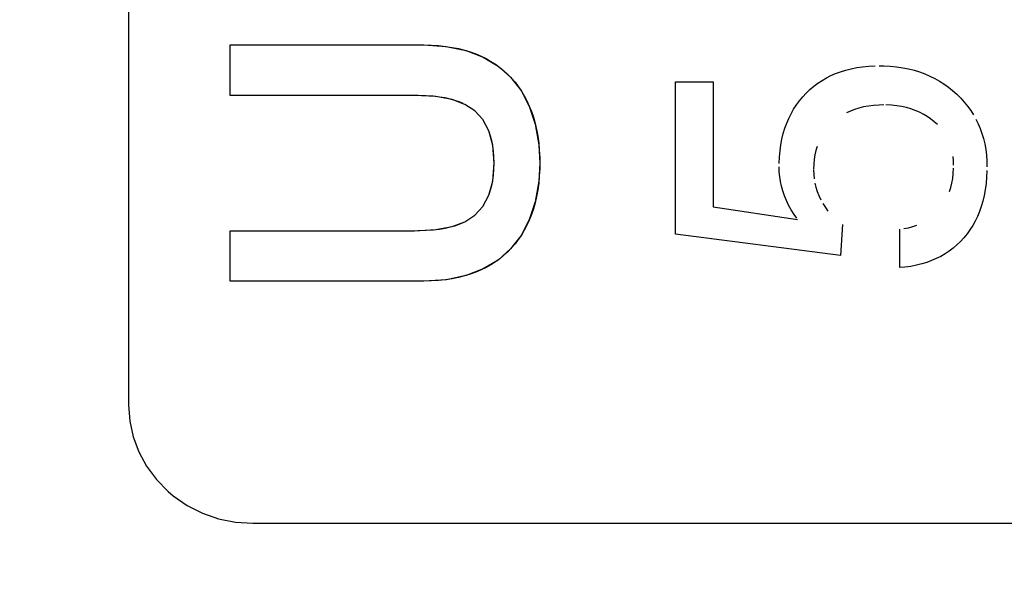
# Model space of a CAD drawing. Units: millimetres. Extents: x 0 to 1783, y 0 to 841.
# Drawn here: x 1582 to 1585, y 414 to 416 of the extents above; entities that cross this region are included whole.
import ezdxf

# ---------------------------------------------------------------- set-up
doc = ezdxf.new("R2010")
doc.units = ezdxf.units.MM
doc.header["$LTSCALE"] = 98.0903
doc.layers.get('0').update_dxf_attribs({"linetype": 'CONTINUOUS'})
doc.layers.add('7_ALL_FEATURES', color=7, linetype='CONTINUOUS')
doc.layers.add('DEF_DRAFT_DIM', color=7, linetype='CONTINUOUS')
doc.styles.get("Standard").update_dxf_attribs({"font": 'txt', "width": 0.8})
doc.dimstyles.new('DIMSTYLE_3', dxfattribs={"dimtxt": 12, "dimasz": 3, "dimexe": 0.8, "dimexo": 0.2, "dimgap": 3, "dimtad": 1, "dimlfac": 2, "dimdsep": 46, "dimtxsty": 'Standard', "dimblk": 'OPEN', "dimblk1": 'OPEN', "dimblk2": 'OPEN', "dimcen": 0.09, "dimazin": 2, "dimtp": 0.5, "dimtm": 0.5, "dimtfac": 1, "dimtofl": 0, "dimtmove": 0, "dimatfit": 3, "dimldrblk": 'OPEN', "dimfxl": 1, "dimtolj": 1, "dimarcsym": 0})

# ---------------------------------------------------------------- blocks, each defined once
blk = doc.blocks.new('_OPEN')
at = {"color": 0, "linetype": 'ByBlock'}
for p, q in [((0, 0), (-1, 0.1167)), ((-1, -0.1167), (0, 0)), ((-1, 0), (0, 0))]:
    blk.add_line(p, q, dxfattribs=at)
blk = doc.blocks.new('*D6')
at = {"layer": 'DEF_DRAFT_DIM', "color": 2, "linetype": 'Continuous', "transparency": 16777216}
for p, q in [((1443.0297, 397.77), (1443.0297, 520.5681)), ((1633.6547, 484.47), (1633.6547, 520.5681)), ((1443.0297, 519.7681), (1538.3422, 519.7681)), ((1633.6547, 519.7681), (1538.3422, 519.7681))]:
    blk.add_line(p, q, dxfattribs=at)
at = {"layer": 'DEF_DRAFT_DIM', "color": 2, "linetype": 'Continuous', "transparency": 16777216, "xscale": 3, "yscale": 3, "zscale": 3, "rotation": 180}
blk.add_blockref('_OPEN', (1443.0297, 519.7681), dxfattribs=at)
at = {"layer": 'DEF_DRAFT_DIM', "color": 2, "linetype": 'Continuous', "transparency": 16777216, "xscale": 3, "yscale": 3, "zscale": 3}
blk.add_blockref('_OPEN', (1633.6547, 519.7681), dxfattribs=at)
blk = doc.blocks.new('*D13')
at = {"layer": 'DEF_DRAFT_DIM', "color": 2, "linetype": 'Continuous', "transparency": 16777216}
for p, q in [((1632.8547, 485.27), (1680.176, 485.27)), ((1679.376, 485.27), (1679.376, 441.42)), ((1679.376, 397.57), (1679.376, 441.42)), ((1443.2297, 397.57), (1680.176, 397.57))]:
    blk.add_line(p, q, dxfattribs=at)
at = {"layer": 'DEF_DRAFT_DIM', "color": 2, "linetype": 'Continuous', "transparency": 16777216, "xscale": 3, "yscale": 3, "zscale": 3}
for p, rotation in [((1679.376, 485.27), 90), ((1679.376, 397.57), 270)]:
    blk.add_blockref('_OPEN', p, dxfattribs=dict(at, rotation=rotation))

msp = doc.modelspace()

# ---------------------------------------------------------------- linework, layer by layer
at = {"layer": '7_ALL_FEATURES', "color": 7, "linetype": 'Continuous'}
for p, q in [((1581.9412, 422.1312), (1581.9412, 414.8538)), ((1582.2747, 416.0365), (1582.9103, 416.0365)), ((1582.2747, 415.871), (1582.2747, 416.0365)), ((1582.9103, 416.0365), (1582.9349, 416.036)), ((1582.9103, 416.0365), (1582.9842, 416.0317)), ((1582.9349, 416.036), (1582.9586, 416.0345)), ((1582.9586, 416.0345), (1582.9813, 416.0321)), ((1582.9813, 416.0321), (1583.003, 416.0288)), ((1582.9842, 416.0317), (1583.049, 416.0181)), ((1583.003, 416.0288), (1583.0238, 416.0247)), ((1583.0238, 416.0247), (1583.0436, 416.0196)), ((1583.0436, 416.0196), (1583.0627, 416.0138)), ((1583.049, 416.0181), (1583.1053, 415.9964)), ((1583.0627, 416.0138), (1583.0808, 416.0072)), ((1583.0808, 416.0072), (1583.0982, 415.9998)), ((1583.0982, 415.9998), (1583.1147, 415.9916)), ((1583.1053, 415.9964), (1583.1541, 415.9671)), ((1583.1147, 415.9916), (1583.1305, 415.9827)), ((1583.1305, 415.9827), (1583.1456, 415.9731)), ((1583.1456, 415.9731), (1583.1599, 415.9627)), ((1583.1541, 415.9671), (1583.1954, 415.9305)), ((1583.1599, 415.9627), (1583.1734, 415.9516)), ((1584.2785, 415.9488), (1584.2954, 415.954)), ((1584.2954, 415.954), (1584.3131, 415.9585)), ((1584.3131, 415.9585), (1584.3315, 415.9621)), ((1584.3315, 415.9621), (1584.3508, 415.9649)), ((1584.3508, 415.9649), (1584.3709, 415.9668)), ((1584.3709, 415.9668), (1584.392, 415.9678)), ((1584.4048, 415.968), (1584.4203, 415.9677)), ((1584.4203, 415.9677), (1584.4417, 415.9666)), ((1584.4417, 415.9666), (1584.4624, 415.9646)), ((1584.4624, 415.9646), (1584.4823, 415.9617)), ((1584.4823, 415.9617), (1584.5014, 415.9579)), ((1584.5014, 415.9579), (1584.5199, 415.9533)), ((1584.5199, 415.9533), (1584.5377, 415.9479)), ((1583.1734, 415.9516), (1583.1863, 415.9398)), ((1583.1863, 415.9398), (1583.1984, 415.9272)), ((1583.1954, 415.9305), (1583.2295, 415.8867)), ((1583.1984, 415.9272), (1583.2099, 415.9139)), ((1584.2037, 415.9109), (1584.2175, 415.9201)), ((1584.2175, 415.9201), (1584.2318, 415.9284)), ((1584.2318, 415.9284), (1584.2468, 415.936)), ((1584.2468, 415.936), (1584.2623, 415.9428)), ((1584.2623, 415.9428), (1584.2785, 415.9488)), ((1584.5377, 415.9479), (1584.5548, 415.9417)), ((1584.5548, 415.9417), (1584.5714, 415.9346)), ((1584.5714, 415.9346), (1584.5874, 415.9268)), ((1584.5874, 415.9268), (1584.6029, 415.9181)), ((1583.2099, 415.9139), (1583.2206, 415.8998)), ((1583.2206, 415.8998), (1583.2306, 415.885)), ((1583.7364, 415.9154), (1583.8597, 415.9154)), ((1583.7364, 415.4143), (1583.7364, 415.9154)), ((1583.8597, 415.9154), (1583.8597, 415.5049)), ((1584.1657, 415.8786), (1584.1778, 415.8902)), ((1584.1778, 415.8902), (1584.1905, 415.9009)), ((1584.1905, 415.9009), (1584.2037, 415.9109)), ((1584.6029, 415.9181), (1584.6179, 415.9086)), ((1584.6179, 415.9086), (1584.6324, 415.8982)), ((1584.6324, 415.8982), (1584.6464, 415.887)), ((1582.8531, 415.871), (1582.2747, 415.871)), ((1582.8589, 415.871), (1582.2747, 415.871)), ((1582.8799, 415.8708), (1582.8531, 415.871)), ((1582.8913, 415.8706), (1582.8589, 415.871)), ((1582.9499, 415.8669), (1582.8799, 415.8708)), ((1582.9179, 415.8696), (1582.8913, 415.8706)), ((1582.941, 415.8678), (1582.9179, 415.8696)), ((1582.9616, 415.8654), (1582.941, 415.8678)), ((1583.0029, 415.8571), (1582.9499, 415.8669)), ((1582.9802, 415.8624), (1582.9616, 415.8654)), ((1582.9971, 415.8586), (1582.9802, 415.8624)), ((1583.0126, 415.8543), (1582.9971, 415.8586)), ((1583.0446, 415.8414), (1583.0029, 415.8571)), ((1583.2295, 415.8867), (1583.2566, 415.8354)), ((1583.2306, 415.885), (1583.24, 415.8694)), ((1583.24, 415.8694), (1583.2486, 415.853)), ((1584.1434, 415.8531), (1584.1541, 415.8661)), ((1584.1541, 415.8661), (1584.1657, 415.8786)), ((1584.6464, 415.887), (1584.6599, 415.8749)), ((1584.6599, 415.8749), (1584.6727, 415.8622)), ((1584.6727, 415.8622), (1584.6846, 415.8491)), ((1583.0268, 415.8493), (1583.0126, 415.8543)), ((1583.0398, 415.8437), (1583.0268, 415.8493)), ((1583.0777, 415.8198), (1583.0446, 415.8414)), ((1583.2486, 415.853), (1583.2565, 415.8358)), ((1583.2565, 415.8358), (1583.2636, 415.8177)), ((1583.2566, 415.8354), (1583.2763, 415.7761)), ((1584.116, 415.8107), (1584.1243, 415.8254)), ((1584.1243, 415.8254), (1584.1335, 415.8395)), ((1584.1335, 415.8395), (1584.1434, 415.8531)), ((1584.3243, 415.8246), (1584.3107, 415.8194)), ((1584.3387, 415.8292), (1584.3243, 415.8246)), ((1584.3539, 415.8329), (1584.3387, 415.8292)), ((1584.3699, 415.8358), (1584.3539, 415.8329)), ((1584.3869, 415.8379), (1584.3699, 415.8358)), ((1584.4048, 415.8391), (1584.3869, 415.8379)), ((1584.4204, 415.8395), (1584.4048, 415.8391)), ((1584.4455, 415.8386), (1584.4275, 415.8394)), ((1584.4627, 415.8369), (1584.4455, 415.8386)), ((1584.479, 415.8343), (1584.4627, 415.8369)), ((1584.4945, 415.8309), (1584.479, 415.8343)), ((1584.5093, 415.8266), (1584.4945, 415.8309)), ((1584.5235, 415.8216), (1584.5093, 415.8266)), ((1584.6846, 415.8491), (1584.6956, 415.8356)), ((1584.6956, 415.8356), (1584.7056, 415.8217)), ((1583.1039, 415.7913), (1583.0777, 415.8198)), ((1583.1237, 415.7543), (1583.1039, 415.7913)), ((1583.2636, 415.8177), (1583.27, 415.7988)), ((1583.27, 415.7988), (1583.2756, 415.779)), ((1584.1017, 415.7794), (1584.1084, 415.7954)), ((1584.1084, 415.7954), (1584.116, 415.8107)), ((1584.3107, 415.8194), (1584.2977, 415.8133)), ((1584.537, 415.8158), (1584.5235, 415.8216)), ((1584.55, 415.8092), (1584.537, 415.8158)), ((1584.5624, 415.8017), (1584.55, 415.8092)), ((1584.5742, 415.7934), (1584.5624, 415.8017)), ((1584.5856, 415.7843), (1584.5742, 415.7934)), ((1584.7056, 415.8217), (1584.7148, 415.8074)), ((1584.723, 415.7926), (1584.7305, 415.7774)), ((1583.2756, 415.779), (1583.2804, 415.7583)), ((1583.2763, 415.7761), (1583.288, 415.7081)), ((1583.2804, 415.7583), (1583.2843, 415.7367)), ((1584.0905, 415.7455), (1584.0957, 415.7628)), ((1584.0957, 415.7628), (1584.1017, 415.7794)), ((1584.5961, 415.7747), (1584.5856, 415.7843)), ((1584.7305, 415.7774), (1584.737, 415.7617)), ((1584.737, 415.7617), (1584.7427, 415.7455)), ((1583.1364, 415.7075), (1583.1237, 415.7543)), ((1583.1297, 415.7367), (1583.125, 415.7507)), ((1583.1336, 415.7217), (1583.1297, 415.7367)), ((1583.2843, 415.7367), (1583.2874, 415.7142)), ((1584.0825, 415.7087), (1584.0861, 415.7275)), ((1584.0861, 415.7275), (1584.0905, 415.7455)), ((1584.7427, 415.7455), (1584.7476, 415.7287)), ((1584.7476, 415.7287), (1584.7516, 415.7114)), ((1583.1367, 415.7054), (1583.1336, 415.7217)), ((1583.1409, 415.6484), (1583.1364, 415.7075)), ((1583.139, 415.6878), (1583.1367, 415.7054)), ((1583.2874, 415.7142), (1583.2895, 415.6908)), ((1583.288, 415.7081), (1583.291, 415.6484)), ((1584.0797, 415.6891), (1584.0825, 415.7087)), ((1584.2016, 415.7033), (1584.1976, 415.6897)), ((1584.7516, 415.7114), (1584.7548, 415.6934)), ((1584.7548, 415.6934), (1584.7571, 415.6748)), ((1583.1404, 415.6689), (1583.139, 415.6878)), ((1583.1409, 415.6484), (1583.1404, 415.6689)), ((1583.2895, 415.6908), (1583.2907, 415.6664)), ((1583.2907, 415.6664), (1583.291, 415.6484)), ((1584.0769, 415.6472), (1584.0779, 415.6686)), ((1584.0779, 415.6686), (1584.0797, 415.6891)), ((1584.1944, 415.6754), (1584.1921, 415.6604)), ((1584.1976, 415.6897), (1584.1944, 415.6754)), ((1584.6493, 415.6558), (1584.6479, 415.6699)), ((1584.7571, 415.6748), (1584.7585, 415.6555)), ((1583.1364, 415.5894), (1583.1409, 415.6484)), ((1583.1404, 415.628), (1583.1409, 415.6484)), ((1583.291, 415.6484), (1583.288, 415.5888)), ((1583.2907, 415.6305), (1583.2895, 415.6062)), ((1583.291, 415.6484), (1583.2907, 415.6305)), ((1584.0773, 415.6196), (1584.0768, 415.6357)), ((1584.1906, 415.6445), (1584.19, 415.6277)), ((1584.1921, 415.6604), (1584.1906, 415.6445)), ((1584.6486, 415.6146), (1584.6496, 415.6319)), ((1584.6497, 415.6417), (1584.6493, 415.6558)), ((1584.7585, 415.6555), (1584.7589, 415.636)), ((1583.1367, 415.5915), (1583.139, 415.6091)), ((1583.139, 415.6091), (1583.1404, 415.628)), ((1583.2895, 415.6062), (1583.2874, 415.5827)), ((1584.0787, 415.6037), (1584.0773, 415.6196)), ((1584.0811, 415.5879), (1584.0787, 415.6037)), ((1584.19, 415.6255), (1584.1904, 415.6111)), ((1584.1904, 415.6111), (1584.1919, 415.5969)), ((1584.6441, 415.5829), (1584.6467, 415.5983)), ((1584.6467, 415.5983), (1584.6486, 415.6146)), ((1584.7578, 415.6021), (1584.756, 415.581)), ((1584.7588, 415.6242), (1584.7578, 415.6021)), ((1583.1237, 415.5426), (1583.1364, 415.5894)), ((1583.1297, 415.5602), (1583.1336, 415.5753)), ((1583.1336, 415.5753), (1583.1367, 415.5915)), ((1583.288, 415.5888), (1583.2764, 415.5209)), ((1583.2874, 415.5827), (1583.2843, 415.5602)), ((1584.0845, 415.5723), (1584.0811, 415.5879)), ((1584.0889, 415.5567), (1584.0845, 415.5723)), ((1584.1943, 415.5829), (1584.1976, 415.569)), ((1584.1976, 415.569), (1584.202, 415.5552)), ((1584.6363, 415.5545), (1584.6406, 415.5683)), ((1584.6406, 415.5683), (1584.6441, 415.5829)), ((1584.756, 415.581), (1584.7533, 415.5609)), ((1583.1039, 415.5057), (1583.1237, 415.5426)), ((1583.125, 415.5462), (1583.1297, 415.5602)), ((1583.2804, 415.5386), (1583.2756, 415.518)), ((1583.2843, 415.5602), (1583.2804, 415.5386)), ((1584.0942, 415.5412), (1584.0889, 415.5567)), ((1584.1006, 415.5258), (1584.0942, 415.5412)), ((1584.202, 415.5552), (1584.2074, 415.5415)), ((1584.2074, 415.5415), (1584.2138, 415.5277)), ((1584.7498, 415.5418), (1584.7454, 415.5235)), ((1584.7533, 415.5609), (1584.7498, 415.5418)), ((1583.0777, 415.4772), (1583.1039, 415.5057)), ((1583.2764, 415.5209), (1583.2566, 415.4615)), ((1583.2756, 415.518), (1583.27, 415.4982)), ((1583.8597, 415.5049), (1584.1374, 415.4629)), ((1584.108, 415.5104), (1584.1006, 415.5258)), ((1584.1165, 415.495), (1584.108, 415.5104)), ((1584.2206, 415.5151), (1584.2285, 415.5023)), ((1584.2285, 415.5023), (1584.2369, 415.4906)), ((1584.7403, 415.506), (1584.7344, 415.4892)), ((1584.7454, 415.5235), (1584.7403, 415.506)), ((1583.0446, 415.4556), (1583.0777, 415.4772)), ((1583.2636, 415.4793), (1583.2565, 415.4612)), ((1583.27, 415.4982), (1583.2636, 415.4793)), ((1584.1261, 415.4797), (1584.1165, 415.495)), ((1584.135, 415.4669), (1584.1261, 415.4797)), ((1584.7278, 415.4733), (1584.7204, 415.458)), ((1584.7344, 415.4892), (1584.7278, 415.4733)), ((1582.9498, 415.4301), (1583.0029, 415.4399)), ((1582.9615, 415.4316), (1582.9801, 415.4347)), ((1582.9801, 415.4347), (1582.997, 415.4384)), ((1582.997, 415.4384), (1583.0125, 415.4427)), ((1583.0029, 415.4399), (1583.0446, 415.4556)), ((1583.0125, 415.4427), (1583.0267, 415.4477)), ((1583.0267, 415.4477), (1583.0398, 415.4533)), ((1583.2566, 415.4615), (1583.2296, 415.4102)), ((1583.2486, 415.444), (1583.24, 415.4276)), ((1583.2565, 415.4612), (1583.2486, 415.444)), ((1584.2852, 415.4466), (1584.278, 415.3446)), ((1584.4856, 415.433), (1584.5009, 415.4359)), ((1584.5009, 415.4359), (1584.5153, 415.4397)), ((1584.5153, 415.4397), (1584.5288, 415.4442)), ((1584.7122, 415.4433), (1584.7033, 415.4293)), ((1584.7204, 415.458), (1584.7122, 415.4433)), ((1582.2747, 415.4261), (1582.8587, 415.4261)), ((1582.2747, 415.4261), (1582.8531, 415.4261)), ((1582.2747, 415.2605), (1582.2747, 415.4261)), ((1582.8531, 415.4261), (1582.8798, 415.4262)), ((1582.8587, 415.4261), (1582.8912, 415.4264)), ((1582.8798, 415.4262), (1582.9498, 415.4301)), ((1582.8912, 415.4264), (1582.9178, 415.4275)), ((1582.9178, 415.4275), (1582.9409, 415.4292)), ((1582.9409, 415.4292), (1582.9615, 415.4316)), ((1583.2296, 415.4102), (1583.1954, 415.3665)), ((1583.2307, 415.412), (1583.2206, 415.3972)), ((1583.24, 415.4276), (1583.2307, 415.412)), ((1584.278, 415.3446), (1583.7364, 415.4143)), ((1584.473, 415.3048), (1584.473, 415.4312)), ((1584.6831, 415.403), (1584.6719, 415.3907)), ((1584.6936, 415.4158), (1584.6831, 415.403)), ((1584.7033, 415.4293), (1584.6936, 415.4158)), ((1583.2099, 415.3831), (1583.1985, 415.3698)), ((1583.2206, 415.3972), (1583.2099, 415.3831)), ((1584.6601, 415.3794), (1584.6478, 415.3688)), ((1584.6719, 415.3907), (1584.6601, 415.3794)), ((1583.1954, 415.3665), (1583.1541, 415.3299)), ((1583.1735, 415.3454), (1583.1599, 415.3343)), ((1583.1863, 415.3572), (1583.1735, 415.3454)), ((1583.1985, 415.3698), (1583.1863, 415.3572)), ((1584.6074, 415.3419), (1584.5927, 415.3345)), ((1584.6214, 415.3501), (1584.6074, 415.3419)), ((1584.6349, 415.359), (1584.6214, 415.3501)), ((1584.6478, 415.3688), (1584.6349, 415.359)), ((1583.1148, 415.3054), (1583.0982, 415.2972)), ((1583.1541, 415.3299), (1583.1054, 415.3006)), ((1583.1306, 415.3143), (1583.1148, 415.3054)), ((1583.1456, 415.3239), (1583.1306, 415.3143)), ((1583.1599, 415.3343), (1583.1456, 415.3239)), ((1584.4898, 415.3064), (1584.473, 415.3048)), ((1584.5089, 415.309), (1584.4898, 415.3064)), ((1584.5272, 415.3125), (1584.5089, 415.309)), ((1584.5447, 415.3168), (1584.5272, 415.3125)), ((1584.5614, 415.3219), (1584.5447, 415.3168)), ((1584.5774, 415.3278), (1584.5614, 415.3219)), ((1584.5927, 415.3345), (1584.5774, 415.3278)), ((1583.049, 415.2789), (1582.9843, 415.2653)), ((1583.0437, 415.2774), (1583.0238, 415.2724)), ((1583.0627, 415.2832), (1583.0437, 415.2774)), ((1583.1054, 415.3006), (1583.049, 415.2789)), ((1583.0809, 415.2899), (1583.0627, 415.2832)), ((1583.0982, 415.2972), (1583.0809, 415.2899)), ((1582.9103, 415.2605), (1582.2747, 415.2605)), ((1582.9843, 415.2653), (1582.9103, 415.2605)), ((1582.935, 415.261), (1582.9103, 415.2605)), ((1582.9586, 415.2625), (1582.935, 415.261)), ((1582.9813, 415.2649), (1582.9586, 415.2625)), ((1583.003, 415.2682), (1582.9813, 415.2649)), ((1583.0238, 415.2724), (1583.003, 415.2682)), ((1581.9412, 414.8538), (1581.9449, 414.8008)), ((1581.9449, 414.8008), (1581.9561, 414.749)), ((1581.9561, 414.749), (1581.9747, 414.6992)), ((1581.9747, 414.6992), (1582.0003, 414.652)), ((1582.0003, 414.652), (1582.0327, 414.6083)), ((1582.0327, 414.6083), (1582.0715, 414.5689)), ((1582.0715, 414.5689), (1582.0876, 414.5554)), ((1582.0876, 414.5554), (1582.1336, 414.5236)), ((1582.1336, 414.5236), (1582.1837, 414.4982)), ((1582.1837, 414.4982), (1582.2369, 414.4798)), ((1582.2369, 414.4798), (1582.2924, 414.4686)), ((1582.2924, 414.4686), (1582.3494, 414.4649)), ((1582.3494, 414.4649), (1586.7826, 414.4649))]:
    msp.add_line(p, q, dxfattribs=at)

# ---------------------------------------------------------------- dimensions: what is measured, and where the dimension line sits
at = {"layer": 'DEF_DRAFT_DIM', "color": 2, "linetype": 'Continuous'}
for base, p1, angle, picture, middle in [((1443.0297, 519.7681), (1633.6547, 484.27), 180, '*D6', (1509.5422, 519.7681)), ((1679.376, 397.57), (1632.6547, 485.27), 270, '*D13', (1679.376, 417.42))]:
    dim = msp.add_linear_dim(base=base, p1=p1, p2=(1443.0297, 397.57), angle=angle, dimstyle='DIMSTYLE_3', dxfattribs=at)
    dim.commit()
    dim.dimension.update_dxf_attribs({"geometry": picture, "text_midpoint": middle, "dimtype": 160})

doc.saveas('drawing.dxf')
